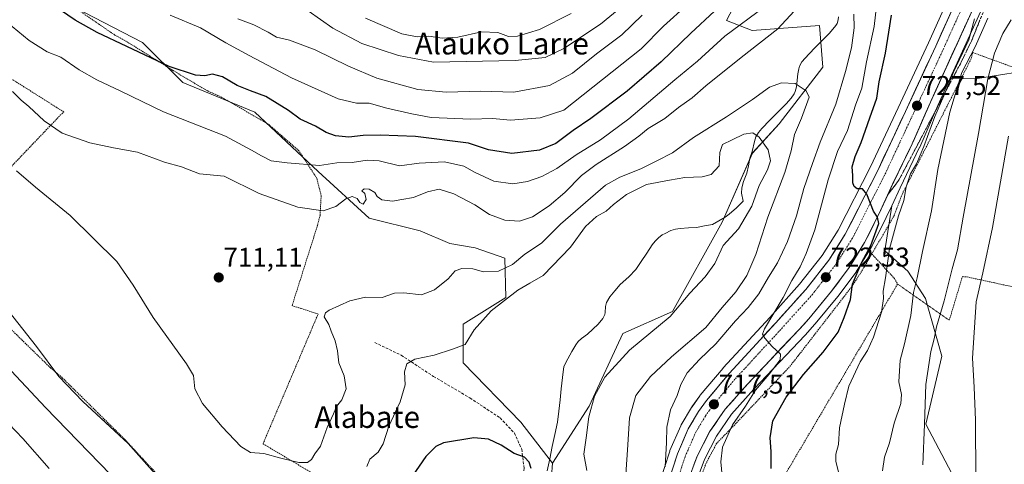
# Model space of a CAD drawing. Units: metres. Extents: x 586514 to 589937, y 4765994 to 4768351.
# Drawn here: x 587959 to 588322, y 4766243 to 4766407 of the extents above; entities that cross this region are included whole.
import ezdxf
from ezdxf.enums import TextEntityAlignment as Align

# ---------------------------------------------------------------- set-up
doc = ezdxf.new("R2010")
doc.units = ezdxf.units.M
doc.header["$MEASUREMENT"] = 0
for name, pattern in [('TRAZO_Y_PUNTO', [1, 0.5, -0.25, 0, -0.25]), ('TRAZOS', [0.75, 0.5, -0.25]), ('TRAZOSX2', [1.5, 1, -0.5])]:
    doc.linetypes.add(name, pattern=pattern)
for name, color, linetype, lineweight in [('Alambrada', 19, 'TRAZOS', 0), ('Arbolado forestal CxS', 92, 'Continuous', 0), ('Carretera de calzada única', 19, 'Continuous', 13), ('Carretera de calzada única Cxs', 19, 'Continuous', 13), ('Carretera de calzada única eje', 19, 'TRAZO_Y_PUNTO', 0), ('Carátula', 7, 'Continuous', 5), ('Corriente natural lineal', 142, 'Continuous', 13), ('Curva de nivel maestra', 36, 'Continuous', 30), ('Curva de nivel normal', 36, 'Continuous', 0), ('Matorral CxS', 135, 'Continuous', 0), ('Núcleo urbano CxS', 19, 'Continuous', 0), ('Prado CxS', 92, 'Continuous', 0), ('Punto de cota en terreno', 7, 'Continuous', 0), ('Rótulo de punto de cota en terreno', 19, 'Continuous', 0), ('Senda', 19, 'TRAZOSX2', 0), ('Talud superficial', 39, 'TRAZOSX2', 0), ('Texto cartográfico', 19, 'Continuous', 0)]:
    doc.layers.add(name, color=color, linetype=linetype, lineweight=lineweight)
doc.styles.add('Arial', font='txt', dxfattribs={"height": 0.2})

# ---------------------------------------------------------------- blocks, each defined once
blk = doc.blocks.new('*U150')
at = {"layer": 'Arbolado forestal CxS', "color": 92, "linetype": 'Continuous', "lineweight": 0}
for points in [[(588645.5223, 4766376.1563, 828.5472), (588596.7183, 4766373.9707, 820.334), (588585.6655, 4766375.6595, 818.9613), (588564.5275, 4766374.1387, 816.3307), (588528.0523, 4766378.6683, 812.068), (588497.2319, 4766387.4743, 807.1591), (588492.0523, 4766389.3331, 806.2408), (588465.4295, 4766398.8863, 800.3523), (588452.5967, 4766384.0061, 796.4604), (588442.9319, 4766372.7995, 793.7174), (588406.2423, 4766369.8647, 781.3407), (588363.0257, 4766378.9941, 763.7731), (588361.5805, 4766379.3473, 763.076), (588327.8331, 4766387.5985, 746.2169), (588312.3551, 4766385.2167, 739.7379), (588302.2293, 4766384.9991, 734.6931), (588317.5805, 4766418.7171, 734.5799)], [(588154.2073, 4766223.7627, 702.1544), (588155.7857, 4766243.4751, 701.759), (588169.2785, 4766264.4141, 706.0542), (588181.6459, 4766291.2797, 704.625), (588199.9835, 4766299.3827, 706.4252), (588218.3217, 4766332.2189, 704.4014), (588229.4335, 4766357.7325, 704.0825), (588239.2187, 4766368.4667, 707.9496), (588255.4245, 4766389.3627, 712.4029), (588254.1455, 4766404.7147, 712.9081), (588229.3215, 4766402.8189, 715.5067), (588219.8571, 4766406.5577, 719.692), (588225.9997, 4766418.3623, 722.4188)], [(588304.3605, 4766420.7615, 730.1668), (588294.2725, 4766398.3695, 728.7302), (588283.0813, 4766374.3385, 727.0882), (588272.9435, 4766352.6459, 725.5132), (588261.0409, 4766329.2577, 723.6434), (588255.1675, 4766320.0043, 722.7836), (588246.8247, 4766309.3745, 721.6787), (588235.7939, 4766297.1723, 720.3837), (588218.6733, 4766278.5825, 718.5184), (588218.5837, 4766278.4807, 718.512), (588210.1929, 4766268.4995, 717.4838), (588210.0441, 4766268.3069, 717.468), (588207.1541, 4766264.2369, 717.0431), (588207.0171, 4766264.0259, 717.0171), (588203.1997, 4766257.5631, 716.4151), (588203.0413, 4766257.2517, 716.3884), (588199.0413, 4766248.1017, 715.5443), (588198.9709, 4766247.9261, 715.5338), (588198.9375, 4766247.8291, 715.5281), (588188.5429, 4766215.9059, 712.7843)], [(588208.3463, 4766235.5909, 717.0607), (588211.7491, 4766244.7647, 718.5608), (588216.2295, 4766253.4271, 719.6313), (588221.7497, 4766261.4809, 720.6007), (588229.9023, 4766270.6931, 721.4856), (588248.8383, 4766290.6587, 722.0448), (588252.4697, 4766294.6517, 722.6965), (588252.5573, 4766294.7527, 722.7139), (588260.8865, 4766304.8739, 724.679), (588260.9727, 4766304.9837, 724.6996), (588267.4927, 4766313.7037, 727.4238), (588267.6469, 4766313.9309, 727.4301), (588273.3369, 4766323.2007, 728.3668), (588273.3781, 4766323.2701, 728.3657), (588273.4583, 4766323.4181, 728.361), (588278.7083, 4766333.8181, 729.3459), (588278.7563, 4766333.9179, 729.3386), (588280.7539, 4766338.2673, 729.4302), (588278.2771, 4766321.7071, 730.6128), (588286.6531, 4766314.2257, 734.7492), (588293.1679, 4766304.1723, 738.1579), (588299.2559, 4766282.8205, 741.9786), (588293.3025, 4766257.8167, 740.7915), (588304.0181, 4766237.5749, 743.799)]]:
    blk.add_polyline3d(points, dxfattribs=at)
blk = doc.blocks.new('*U151')
at = {"layer": 'Prado CxS', "color": 92, "linetype": 'Continuous', "lineweight": 0}
blk.add_polyline3d([(587979.6999, 4766411.3885, 725.579), (588004.6699, 4766398.4663, 725.5382), (588019.4375, 4766383.7051, 723.1548), (588045.9953, 4766372.7715, 722.8602), (588069.4289, 4766350.9081, 718.2541), (588088.1759, 4766333.7293, 712.9072), (588106.9229, 4766329.0437, 711.1515), (588117.8577, 4766324.3585, 710.4892), (588127.2317, 4766322.7965, 710.729), (588138.1475, 4766319.0001, 709.5317), (588138.5737, 4766304.5007, 702.8284), (588122.7945, 4766294.6927, 705.3853), (588122.7985, 4766280.3971, 702.483), (588144.1099, 4766258.5233, 700.5249), (588155.7857, 4766243.4751, 701.759), (588154.2073, 4766223.7627, 702.1544)], dxfattribs=at)
blk = doc.blocks.new('*U190')
at = {"layer": 'Curva de nivel normal', "color": 36, "linetype": 'Continuous', "lineweight": 0}
for points in [[(588323.6, 4766161.02, 745), (588319.9, 4766169.53, 745), (588315.81, 4766185.11, 745), (588314.37, 4766194.95, 745), (588312.72, 4766209.13, 745), (588312.49, 4766225.39, 745), (588311.82, 4766237.77, 745), (588311.67, 4766259.28, 745), (588311.16, 4766271.44, 745), (588310.54, 4766282.14, 745), (588311.84, 4766302.94, 745), (588314.38, 4766313.62, 745), (588317.87, 4766330.3, 745), (588323.86, 4766363.95, 745)], [(588162.67, 4766409.11, 745), (588150.9, 4766403.25, 745), (588142.88, 4766400.72, 745), (588139.48, 4766400.7, 745), (588135.54, 4766402.1, 745), (588129.57, 4766402.36, 745), (588120.88, 4766400.38, 745), (588115.12, 4766400.02, 745), (588110.12, 4766400.75, 745), (588105.85, 4766400.56, 745), (588100.22, 4766401.66, 745), (588086.86, 4766407.45, 745)]]:
    blk.add_polyline3d(points, dxfattribs=at)
blk = doc.blocks.new('*U193')
at = {"layer": 'Curva de nivel normal', "color": 36, "linetype": 'Continuous', "lineweight": 0}
for points in [[(588277.33, 4766240.62, 735), (588278.12, 4766245.67, 735), (588279.9, 4766250.96, 735), (588281.72, 4766258.17, 735), (588284.11, 4766265.4, 735), (588284.31, 4766268.81, 735), (588283.37, 4766273.48, 735), (588283.92, 4766281.37, 735), (588285.48, 4766287.37, 735), (588287.8, 4766297.83, 735), (588288.8, 4766306.35, 735), (588290.08, 4766311.71, 735), (588292.14, 4766321.5, 735), (588295.44, 4766336.4, 735), (588297.72, 4766351.66, 735), (588302.18, 4766372.82, 735), (588306.66, 4766387.36, 735), (588311.52, 4766396.8, 735), (588316.15, 4766407.38, 735)], [(588188.83, 4766408.57, 735), (588181.32, 4766401.23, 735), (588171.99, 4766394.24, 735), (588163.05, 4766387.13, 735), (588154.64, 4766382.6, 735), (588141.48, 4766380.09, 735), (588129.37, 4766380.53, 735), (588116.57, 4766380.2, 735), (588106.12, 4766381.1, 735), (588091.03, 4766385.25, 735), (588080.5, 4766389.71, 735), (588068.33, 4766395.77, 735), (588058.84, 4766399.27, 735), (588053.96, 4766400.38, 735), (588050.9, 4766402.22, 735), (588045.67, 4766404.98, 735), (588039.82, 4766407.2, 735)]]:
    blk.add_polyline3d(points, dxfattribs=at)
blk = doc.blocks.new('*U200')
at = {"layer": 'Curva de nivel normal', "color": 36, "linetype": 'Continuous', "lineweight": 0}
for points in [[(588261.1, 4766240.28, 730), (588260.12, 4766244.12, 730), (588260.13, 4766246.74, 730), (588261.11, 4766250.39, 730), (588261.55, 4766256.48, 730), (588263.32, 4766265.21, 730), (588264.97, 4766271.78, 730), (588269.16, 4766280.85, 730), (588271.84, 4766284.97, 730), (588274.1, 4766289.85, 730), (588276.97, 4766299.15, 730), (588277.78, 4766304.15, 730), (588277.63, 4766306.81, 730), (588278.47, 4766311.72, 730), (588279.98, 4766322.48, 730), (588283.3, 4766334.64, 730), (588285.17, 4766340.25, 730), (588286.08, 4766345.24, 730), (588287.72, 4766350.06, 730), (588289.89, 4766353.72, 730), (588292.63, 4766360.17, 730), (588296.7, 4766371.19, 730), (588299.96, 4766378.79, 730), (588303.52, 4766387.46, 730), (588309.14, 4766399.47, 730), (588311.26, 4766407.15, 730)], [(588205.42, 4766412.34, 730), (588196.66, 4766404.47, 730), (588188.42, 4766396.06, 730), (588159.9, 4766373.54, 730), (588151.17, 4766370.74, 730), (588140.23, 4766369.79, 730), (588133.57, 4766370.38, 730), (588125.62, 4766370.2, 730), (588111.05, 4766370.85, 730), (588103.92, 4766372.14, 730), (588094.68, 4766374.23, 730), (588088.15, 4766376.03, 730), (588083.48, 4766376.03, 730), (588076.77, 4766377.66, 730), (588059.56, 4766385.44, 730), (588043.96, 4766393.7, 730), (588035.31, 4766398.31, 730), (588026.07, 4766403.79, 730), (588014.79, 4766408.45, 730)]]:
    blk.add_polyline3d(points, dxfattribs=at)
blk = doc.blocks.new('*U203')
at = {"layer": 'Curva de nivel normal', "color": 36, "linetype": 'Continuous', "lineweight": 0}
for points in [[(588218.31, 4766238.74, 720), (588217.75, 4766243.92, 720), (588218.38, 4766249.37, 720), (588222.1, 4766257.58, 720), (588226.85, 4766264.42, 720), (588230.56, 4766270.41, 720), (588235.65, 4766276.21, 720), (588239.6, 4766281.52, 720), (588239.8, 4766283.57, 720), (588236.68, 4766286.5, 720), (588233.95, 4766289.46, 720), (588233.1, 4766291, 720), (588233.88, 4766293, 720), (588240.73, 4766304.46, 720), (588243.98, 4766310.73, 720), (588247.04, 4766315.85, 720), (588249.18, 4766320.73, 720), (588252.46, 4766329.47, 720), (588257.28, 4766347.8, 720), (588260.76, 4766358.26, 720), (588264.45, 4766365.98, 720), (588267.44, 4766375.31, 720), (588269.69, 4766381.66, 720), (588271.52, 4766391.33, 720), (588274.24, 4766404.28, 720), (588275.42, 4766414.1, 720)], [(588233.82, 4766411.54, 720), (588219.28, 4766400.73, 720), (588209.12, 4766391.59, 720), (588200.85, 4766384.72, 720), (588183.83, 4766370.27, 720), (588173.46, 4766362.59, 720), (588164.42, 4766357.1, 720), (588157.3, 4766352.04, 720), (588151.84, 4766349.02, 720), (588146.53, 4766347.17, 720), (588141.08, 4766346.31, 720), (588134.09, 4766347.33, 720), (588127.24, 4766350.54, 720), (588123.06, 4766352.86, 720), (588115.91, 4766354.49, 720), (588106.66, 4766353.99, 720), (588099.41, 4766353.04, 720), (588091.9, 4766354.89, 720), (588087.41, 4766355.15, 720), (588081.91, 4766354.21, 720), (588076.22, 4766354.12, 720), (588069.84, 4766353.1, 720), (588057.92, 4766354.14, 720), (588052, 4766354.87, 720), (588048.46, 4766356.67, 720), (588044.84, 4766358.72, 720), (588035.22, 4766363.88, 720), (588012.38, 4766372.92, 720), (587996.6, 4766380.47, 720), (587987.85, 4766384.71, 720), (587981.31, 4766388.42, 720), (587974.52, 4766393.06, 720), (587969.46, 4766395.03, 720), (587962.81, 4766399.12, 720), (587954.53, 4766406.07, 720)]]:
    blk.add_polyline3d(points, dxfattribs=at)
blk = doc.blocks.new('*U215')
at = {"layer": 'Curva de nivel normal', "color": 36, "linetype": 'Continuous', "lineweight": 0}
for points in [[(588292.27, 4766242.82, 740), (588292.89, 4766257.82, 740), (588293.33, 4766272.48, 740), (588295.22, 4766284.59, 740), (588296.4, 4766289.25, 740), (588297.29, 4766293.63, 740), (588300.07, 4766303.3, 740), (588303.06, 4766315.08, 740), (588305.05, 4766322.08, 740), (588307.09, 4766334.04, 740), (588312.79, 4766364.87, 740), (588316.22, 4766385.09, 740), (588318.65, 4766394.52, 740), (588321.67, 4766401.75, 740), (588324.84, 4766406.78, 740)], [(588185.89, 4766415.53, 740), (588173.41, 4766405.2, 740), (588159.95, 4766396.2, 740), (588152.99, 4766392.92, 740), (588142.02, 4766391.83, 740), (588111.9, 4766391.16, 740), (588098.93, 4766393.66, 740), (588085.43, 4766398.13, 740), (588074.82, 4766403.7, 740), (588065.64, 4766410.06, 740)]]:
    blk.add_polyline3d(points, dxfattribs=at)
blk = doc.blocks.new('5PATER')
at = {"layer": 'Carátula', "linetype": 'Continuous', "lineweight": 5}
h = blk.add_hatch(color=250, dxfattribs=at)
edge = h.paths.add_edge_path()
edge.add_ellipse((0, 0.01), major_axis=(-1.33, -1.34), ratio=0.999422, start_angle=0, end_angle=360)

msp = doc.modelspace()

# ---------------------------------------------------------------- linework, layer by layer
at = {"layer": 'Alambrada', "color": 19, "linetype": 'TRAZOS', "lineweight": 0}
for points in [[(588082.37, 4766230.78, 707.5), (588049.05, 4766250.59, 710.18), (588069.35, 4766298.4, 710.18), (588059.78, 4766301.52, 711), (588069.1, 4766330.97, 713.07), (588070.07, 4766334.75, 714.28), (588070.48, 4766341.92, 717.14), (588068.92, 4766348.35, 718.6), (588062.28, 4766358.51, 721.07), (588051.02, 4766368.32, 722.63), (588033.92, 4766378.22, 723.4), (588028.62, 4766380.6, 723.56), (588015.8, 4766388.18, 724.76), (587999.41, 4766398.41, 725.21), (587994.42, 4766401.18, 725.41), (587976.6, 4766413.43, 726.08)], [(588349.46, 4766379.13, 755.44), (588339.2, 4766384.34, 750.18), (588310.61, 4766394.75, 734.82), (588310.01, 4766392.38, 735.12), (588284.69, 4766342.71, 728.79), (588281.48, 4766334.34, 728.67), (588273.44, 4766320.56, 726.35)], [(587924.92, 4766379.79, 709.4), (587941, 4766362.24, 709.18), (587942.57, 4766361.08, 709.29), (587935.51, 4766352.21, 707.37), (587946, 4766341.93, 707.56), (587961.8, 4766358.53, 711.29), (587974.34, 4766371.64, 715.92), (587975.67, 4766372.83, 716.47), (587951.98, 4766387.77, 715.81), (587950.71, 4766388.87, 715.79), (587944.5, 4766381.8, 713.06), (587937.35, 4766387.63, 713.35)], [(588273.44, 4766320.56, 726.35), (588270.03, 4766314.71, 726.06), (588266.3, 4766308.84, 725.08), (588246.27, 4766283, 721.77), (588243.01, 4766278.86, 721.73), (588220.59, 4766255.2, 719.69), (588216.21, 4766250.74, 717.59), (588212.36, 4766243.47, 716.41), (588210.37, 4766238.1, 716.2), (588182.89, 4766153.47, 709.62), (588174.37, 4766124.67, 707.52), (588172.21, 4766112.53, 707.22), (588171.78, 4766107.49, 707.07), (588171.89, 4766097.88, 706.94), (588172.1, 4766094.71, 706.69)], [(588273.44, 4766320.56, 726.35), (588281.82, 4766311.47, 731.65), (588282.94, 4766309.45, 732.21)], [(587936.55, 4766311.92, 703.25), (587970.71, 4766278.59, 704.46), (587975.07, 4766274.93, 704.77), (587998.12, 4766252.2, 704.67), (588029.94, 4766217.82, 705.59)], [(588282.94, 4766309.45, 732.21), (588238.99, 4766235.04, 725.06), (588238.06, 4766233.61, 724.95), (588275.89, 4766211.81, 734.3), (588279.12, 4766172.82, 733.57)], [(588282.94, 4766309.45, 732.21), (588301.96, 4766296.11, 742.06), (588306.82, 4766312.21, 742.36), (588308.56, 4766312.06, 742.96), (588336.48, 4766306.05, 755.16)]]:
    msp.add_polyline3d(points, dxfattribs=at)
at = {"layer": 'Arbolado forestal CxS', "color": 92, "linetype": 'Continuous', "lineweight": 0}
for points in [[(588155.79, 4766243.48, 701.76), (588169.28, 4766264.41, 706.05), (588181.65, 4766291.28, 704.63), (588199.98, 4766299.38, 706.43), (588218.32, 4766332.22, 704.4), (588229.43, 4766357.73, 704.08), (588239.22, 4766368.47, 707.95), (588255.42, 4766389.36, 712.4), (588254.15, 4766404.71, 712.91), (588229.32, 4766402.82, 715.51), (588219.86, 4766406.56, 719.69), (588226, 4766418.36, 722.42), (588251.16, 4766440.96, 722.87), (588277.17, 4766478.49, 726.25), (588269.06, 4766494.92, 734.2), (588262.96, 4766500.82, 739.87), (588261.32, 4766502.41, 741.65), (588259.24, 4766501.21, 742.17), (588256.55, 4766499.66, 743.25), (588253.58, 4766497.95, 744.77)], [(588175.37, 4766176.75, 709.81), (588176.39, 4766180.04, 710.08), (588176.42, 4766180.11, 710.08), (588188.54, 4766215.91, 712.78), (588198.94, 4766247.83, 715.53), (588198.97, 4766247.93, 715.53), (588199.04, 4766248.1, 715.54), (588203.04, 4766257.25, 716.39), (588203.2, 4766257.56, 716.42), (588207.02, 4766264.03, 717.02), (588207.15, 4766264.24, 717.04), (588210.04, 4766268.31, 717.47), (588210.19, 4766268.5, 717.48), (588218.58, 4766278.48, 718.51), (588218.67, 4766278.58, 718.52), (588235.79, 4766297.17, 720.38), (588246.82, 4766309.37, 721.68), (588255.17, 4766320, 722.78), (588261.04, 4766329.26, 723.64), (588272.94, 4766352.65, 725.51), (588283.08, 4766374.34, 727.09), (588294.27, 4766398.37, 728.73), (588304.36, 4766420.76, 730.17)], [(588317.58, 4766418.72, 734.58), (588302.23, 4766385, 734.69)], [(588585.67, 4766375.66, 818.96), (588564.53, 4766374.14, 816.33), (588528.05, 4766378.67, 812.07), (588497.23, 4766387.47, 807.16), (588492.05, 4766389.33, 806.24), (588465.43, 4766398.89, 800.35), (588452.6, 4766384.01, 796.46), (588442.93, 4766372.8, 793.72), (588406.24, 4766369.86, 781.34), (588363.03, 4766378.99, 763.77), (588361.58, 4766379.35, 763.08), (588327.83, 4766387.6, 746.22), (588312.36, 4766385.22, 739.74), (588302.23, 4766385, 734.69)], [(588280.75, 4766338.27, 729.43), (588278.76, 4766333.92, 729.34), (588278.71, 4766333.82, 729.35), (588273.46, 4766323.42, 728.36), (588273.38, 4766323.27, 728.37), (588273.34, 4766323.2, 728.37), (588267.65, 4766313.93, 727.43), (588267.49, 4766313.7, 727.42), (588260.97, 4766304.98, 724.7), (588260.89, 4766304.87, 724.68), (588252.56, 4766294.75, 722.71), (588252.47, 4766294.65, 722.7), (588248.84, 4766290.66, 722.04), (588229.9, 4766270.69, 721.49), (588221.75, 4766261.48, 720.6), (588216.23, 4766253.43, 719.63), (588211.75, 4766244.76, 718.56), (588208.35, 4766235.59, 717.06), (588206.69, 4766229.2, 717.07), (588206.64, 4766229.03, 717.05), (588196.91, 4766198.9, 714.94)], [(588280.75, 4766338.27, 729.43), (588278.28, 4766321.71, 730.61), (588286.65, 4766314.23, 734.75), (588293.17, 4766304.17, 738.16), (588299.26, 4766282.82, 741.98), (588293.3, 4766257.82, 740.79), (588304.02, 4766237.57, 743.8)], [(588155.79, 4766243.48, 701.76), (588154.21, 4766223.76, 702.15), (588156.53, 4766198.4, 703.75), (588165.3, 4766167.43, 707.02), (588175.37, 4766176.75, 709.81)]]:
    msp.add_polyline3d(points, dxfattribs=at)
at = {"layer": 'Carretera de calzada única', "color": 19, "linetype": 'Continuous', "lineweight": 13}
for points in [[(588191.39, 4766214.96), (588201.79, 4766246.9), (588205.79, 4766256.05), (588209.6, 4766262.5), (588212.49, 4766266.57), (588220.88, 4766276.55), (588238.01, 4766295.15), (588249.12, 4766307.44), (588257.62, 4766318.27), (588263.65, 4766327.77), (588275.64, 4766351.33), (588285.8, 4766373.07), (588297, 4766397.12), (588307.15, 4766419.65)], [(588314.85, 4766419.96), (588295.05, 4766376.47), (588288.32, 4766361.14), (588281.11, 4766346.23), (588276.03, 4766335.17), (588270.78, 4766324.77), (588265.09, 4766315.5), (588258.57, 4766306.78), (588250.25, 4766296.67), (588246.64, 4766292.7), (588227.69, 4766272.72), (588219.38, 4766263.33), (588213.65, 4766254.97), (588209, 4766245.98), (588205.48, 4766236.49)]]:
    msp.add_lwpolyline(points, dxfattribs=at)
at = {"layer": 'Carretera de calzada única Cxs', "color": 19, "linetype": 'Continuous', "lineweight": 13}
for points in [[(588200.3, 4766242.34, 715.14), (588201.79, 4766246.9, 715.75), (588203.79, 4766251.48, 716.11), (588205.79, 4766256.05, 716.52), (588207.7, 4766259.28, 716.85), (588209.6, 4766262.5, 717.15), (588212.49, 4766266.57, 717.59), (588215.29, 4766269.9, 717.93), (588218.08, 4766273.22, 718.33), (588220.88, 4766276.55, 718.51), (588223.74, 4766279.65, 718.64), (588226.59, 4766282.75, 719.22), (588229.45, 4766285.85, 719.2), (588232.3, 4766288.95, 719.7), (588235.16, 4766292.05, 719.9), (588238.01, 4766295.15, 720.18), (588240.79, 4766298.22, 720.54), (588243.57, 4766301.3, 720.96), (588246.34, 4766304.37, 721.24), (588249.12, 4766307.44, 721.55), (588251.95, 4766311.05, 722.01), (588254.79, 4766314.66, 722.35), (588257.62, 4766318.27, 722.7), (588259.63, 4766321.44, 723.03), (588261.64, 4766324.6, 723.3), (588263.65, 4766327.77, 723.61), (588265.65, 4766331.7, 723.97), (588267.65, 4766335.62, 724.29), (588269.65, 4766339.55, 724.64), (588271.64, 4766343.48, 724.96), (588273.64, 4766347.4, 725.29), (588275.64, 4766351.33, 725.56), (588277.67, 4766355.68, 725.86), (588279.7, 4766360.03, 726.21), (588281.74, 4766364.37, 726.54), (588283.77, 4766368.72, 726.88), (588285.8, 4766373.07, 727.13), (588287.67, 4766377.08, 727.39), (588289.53, 4766381.09, 727.74), (588291.4, 4766385.1, 727.94), (588293.27, 4766389.1, 728.21), (588295.13, 4766393.11, 728.55), (588297, 4766397.12, 728.76), (588299.03, 4766401.63, 729.11), (588301.06, 4766406.13, 729.39), (588303.09, 4766410.64, 729.7)], [(588308.91, 4766406.91, 729.86), (588306.93, 4766402.56, 729.58), (588304.95, 4766398.22, 729.13), (588302.97, 4766393.87, 729.1), (588300.99, 4766389.52, 728.65), (588299.01, 4766385.17, 728.61), (588297.03, 4766380.82, 728.29), (588295.05, 4766376.47, 727.86), (588293.37, 4766372.64, 727.91), (588291.69, 4766368.81, 727.41), (588290, 4766364.97, 726.89), (588288.32, 4766361.14, 727.01), (588286.52, 4766357.41, 726.57), (588284.72, 4766353.69, 726.38), (588282.91, 4766349.96, 726.6), (588281.11, 4766346.23, 725.76), (588279.42, 4766342.54, 725.57), (588277.72, 4766338.86, 725.49), (588276.03, 4766335.17, 724.96), (588274.28, 4766331.7, 724.83), (588272.53, 4766328.24, 724.65), (588270.78, 4766324.77, 724.09), (588268.88, 4766321.68, 724.18), (588266.99, 4766318.59, 723.85), (588265.09, 4766315.5, 723.48), (588262.92, 4766312.59, 723.25), (588260.74, 4766309.69, 722.77), (588258.57, 4766306.78, 722.58), (588255.8, 4766303.41, 722.05), (588253.02, 4766300.04, 721.82), (588250.25, 4766296.67, 721.43), (588248.45, 4766294.69, 721.19), (588246.64, 4766292.7, 720.94), (588243.48, 4766289.37, 720.53), (588240.32, 4766286.04, 720.14), (588237.17, 4766282.71, 719.79), (588234.01, 4766279.38, 719.39), (588230.85, 4766276.05, 719.33), (588227.69, 4766272.72, 718.82), (588224.92, 4766269.59, 718.27), (588222.15, 4766266.46, 717.88), (588219.38, 4766263.33, 717.42), (588217.47, 4766260.54, 717.31), (588215.56, 4766257.76, 716.68), (588213.65, 4766254.97, 716.53), (588212.1, 4766251.97, 716.19), (588210.55, 4766248.98, 715.73), (588209, 4766245.98, 715.62), (588207.83, 4766242.82, 715.42)]]:
    msp.add_polyline3d(points, dxfattribs=at)
at = {"layer": 'Carretera de calzada única eje', "color": 19, "linetype": 'TRAZO_Y_PUNTO', "lineweight": 0}
msp.add_lwpolyline([(588194.24, 4766214.01), (588204.6, 4766245.83), (588208.47, 4766254.68), (588212.12, 4766260.87), (588214.87, 4766264.73), (588223.13, 4766274.57), (588240.23, 4766293.13), (588251.42, 4766305.51), (588260.07, 4766316.54), (588266.26, 4766326.28), (588278.34, 4766350.01), (588288.52, 4766371.8), (588299.73, 4766395.87), (588309.94, 4766418.54)], dxfattribs=at)
at = {"layer": 'Corriente natural lineal', "color": 142, "linetype": 'Continuous', "lineweight": 13}
msp.add_polyline3d([(588261.16, 4766407.85, 713.42), (588261.08, 4766406.77, 713.32), (588260.64, 4766405.46, 713.23), (588260.21, 4766404.71, 713.17), (588257.85, 4766401.84, 712.96), (588255.28, 4766399.29, 712.61), (588252.72, 4766396.74, 712.2), (588250.16, 4766394.19, 711.7), (588247.69, 4766391.27, 711.09), (588246.8, 4766389.67, 710.79), (588246.51, 4766388.79, 710.63), (588246.18, 4766386.93, 710.4), (588245.69, 4766382.13, 709.72), (588245.2, 4766380.33, 709.38), (588244.8, 4766379.51, 709.21), (588243.76, 4766377.98, 708.85), (588241.85, 4766375.82, 708.23), (588238.84, 4766372.8, 707.28), (588235.84, 4766369.78, 706.51), (588232.83, 4766366.76, 705.66), (588231.65, 4766365.28, 705.18), (588230.72, 4766363.7, 704.74), (588230.15, 4766361.94, 704.39), (588229.34, 4766358.27, 703.86), (588228.52, 4766355.78, 703.79), (588227.93, 4766353.02, 703.73), (588227.34, 4766350.26, 703.78), (588226.18, 4766347.22, 703.72), (588225.56, 4766344.84, 703.76), (588225.37, 4766342.92, 703.76), (588226, 4766340, 703.71), (588223.59, 4766337.57, 703.69), (588220.87, 4766335.18, 703.52), (588219.33, 4766334.1, 703.51), (588217.03, 4766332.74, 703.59), (588214.72, 4766331.38, 703.69), (588211.8, 4766330.86, 703.73), (588208.87, 4766330.34, 703.65), (588205.82, 4766330.12, 703.58), (588202.77, 4766329.9, 703.58), (588201.06, 4766329.64, 703.57), (588199.41, 4766329.12, 703.54), (588197.28, 4766328.12, 703.49), (588196.2, 4766327.53, 703.49), (588194.8, 4766326.49, 703.51), (588193.55, 4766325.24, 703.49), (588192.46, 4766323.85, 703.45), (588190.45, 4766320.83, 703.36), (588188.43, 4766317.81, 703.23), (588186.41, 4766314.78, 703.05), (588183.93, 4766312.14, 703.01), (588180.66, 4766309.29, 702.82), (588178.75, 4766306.98, 702.75), (588176.84, 4766304.68, 702.74), (588175.6, 4766302.64, 702.77), (588175.3, 4766301.24, 702.77), (588175.19, 4766298.99, 702.78), (588174.98, 4766298.2, 702.78), (588174.24, 4766296.76, 702.74), (588172.6, 4766294.7, 702.63), (588170.66, 4766292.77, 702.47), (588168.58, 4766291, 702.32), (588166.38, 4766289.43, 702.15), (588165.15, 4766288.27, 702.08), (588164.3, 4766287.11, 702.03), (588162.83, 4766284.58, 701.89), (588161.36, 4766281.85, 701.74), (588159.89, 4766279.12, 701.67), (588159.43, 4766275, 701.68), (588158.98, 4766270.89, 701.75), (588158.52, 4766266.77, 701.82), (588158.06, 4766262.65, 701.83), (588157.6, 4766258.54, 701.83), (588156.64, 4766254.06, 701.74), (588155.67, 4766249.58, 701.41), (588154.71, 4766245.1, 701.03), (588153.75, 4766240.62, 700.74)], dxfattribs=at)
at = {"layer": 'Curva de nivel maestra', "color": 36, "linetype": 'Continuous', "lineweight": 30}
for points in [[(588215.44, 4766409.94, 725), (588206.74, 4766401.86, 725), (588195.77, 4766391.35, 725), (588183.22, 4766380.54, 725), (588169.9, 4766370.39, 725), (588163.32, 4766365.99, 725), (588156.96, 4766361.23, 725), (588150.95, 4766358.77, 725), (588140.7, 4766357.5, 725), (588132.17, 4766358.89, 725), (588124.8, 4766361.37, 725), (588105.21, 4766363.75, 725), (588092.25, 4766364.31, 725), (588085.92, 4766364.14, 725), (588080.68, 4766363.57, 725), (588075.77, 4766364, 725), (588072.36, 4766365.26, 725), (588068.38, 4766367.58, 725), (588062.77, 4766370.23, 725), (588058.48, 4766373.34, 725), (588050.09, 4766378.54, 725), (588044.42, 4766380.61, 725), (588039.48, 4766382.65, 725), (588034.1, 4766385.85, 725), (588030.48, 4766386.74, 725), (588027.58, 4766386.12, 725), (588024.16, 4766386.36, 725), (588014.41, 4766389.62, 725), (587998.81, 4766397.02, 725), (587987.89, 4766402.09, 725), (587979.8, 4766406.72, 725), (587971.75, 4766412.14, 725)], [(588236.31, 4766241.47, 725), (588236.33, 4766247.8, 725), (588235.94, 4766252.75, 725), (588236.93, 4766259.04, 725), (588241.9, 4766267.74, 725), (588248.2, 4766276.14, 725), (588255.47, 4766284.38, 725), (588261.01, 4766291.67, 725), (588263.21, 4766297.11, 725), (588265.51, 4766303.81, 725), (588266.32, 4766309.44, 725), (588269.64, 4766317.32, 725), (588273.03, 4766323.62, 725), (588276.01, 4766331.78, 725), (588275.48, 4766334.07, 725), (588274.08, 4766336.34, 725), (588271.62, 4766342.55, 725), (588269.97, 4766344.52, 725), (588268.08, 4766344.54, 725), (588266.88, 4766345.38, 725), (588266.38, 4766346.77, 725), (588266.49, 4766349.38, 725), (588266.16, 4766352.61, 725), (588267.26, 4766356.47, 725), (588269.55, 4766361.62, 725), (588272.73, 4766370.72, 725), (588275.32, 4766377.9, 725), (588276.19, 4766383.96, 725), (588278.47, 4766394.49, 725), (588279.68, 4766402.3, 725), (588280.66, 4766408.46, 725)], [(587992.86, 4766239.31, 700), (587968.88, 4766263.92, 700), (587947.19, 4766287.1, 700)], [(588147.86, 4766241.45, 700), (588147.19, 4766243.84, 700), (588145.45, 4766245.64, 700), (588141.63, 4766246.98, 700), (588136.79, 4766250.15, 700), (588132.21, 4766252.33, 700), (588126.74, 4766252.82, 700), (588115.55, 4766250.89, 700), (588112.77, 4766249.59, 700), (588109, 4766245.87, 700), (588104.1, 4766238.8, 700)]]:
    msp.add_polyline3d(points, dxfattribs=at)
at = {"layer": 'Curva de nivel normal', "color": 36, "linetype": 'Continuous', "lineweight": 0}
for points in [[(588255.35, 4766421.49, 715), (588238.83, 4766403.43, 715), (588225.22, 4766392.96, 715), (588212.22, 4766382.5, 715), (588207.22, 4766378.11, 715), (588202.17, 4766374.45, 715), (588197.14, 4766370.46, 715), (588191.02, 4766366.72, 715), (588187.6, 4766363.96, 715), (588182.22, 4766360.18, 715), (588171.78, 4766353.54, 715), (588166.47, 4766349.46, 715), (588160.29, 4766343.16, 715), (588154.54, 4766338.32, 715), (588148.39, 4766334.17, 715), (588143.61, 4766332.58, 715), (588138.14, 4766333.02, 715), (588132.53, 4766335.11, 715), (588127.09, 4766338.68, 715), (588119.42, 4766342.71, 715), (588114.03, 4766344.35, 715), (588109.65, 4766343.45, 715), (588104.56, 4766341.39, 715), (588100.18, 4766340.64, 715), (588096.75, 4766339.97, 715), (588092.89, 4766340.52, 715), (588091.18, 4766341.67, 715), (588090.24, 4766343.13, 715), (588088.16, 4766344.39, 715), (588086.34, 4766344.57, 715), (588085.52, 4766343.74, 715), (588086.55, 4766342.86, 715), (588087.02, 4766340.59, 715), (588085.96, 4766338.87, 715), (588084.79, 4766339.46, 715), (588083.71, 4766341.01, 715), (588081.91, 4766341.74, 715), (588079.58, 4766340.89, 715), (588075.91, 4766337.97, 715), (588071.24, 4766336.39, 715), (588061.85, 4766337.82, 715), (588047.62, 4766342.81, 715), (588034.68, 4766349.23, 715), (588025.7, 4766350.11, 715), (588019.06, 4766352.68, 715), (588012.75, 4766354.39, 715), (588002.76, 4766358, 715), (587993.97, 4766359.63, 715), (587985.26, 4766361.48, 715), (587975.04, 4766365.06, 715), (587968.36, 4766369.55, 715), (587962.74, 4766374.85, 715), (587959.94, 4766377.18, 715), (587956.67, 4766380.44, 715)], [(588197.28, 4766242.08, 715), (588197.74, 4766251.09, 715), (588197.83, 4766256.74, 715), (588199.27, 4766263.17, 715), (588201.67, 4766268.34, 715), (588203.05, 4766272.48, 715), (588205.35, 4766276.7, 715), (588209.97, 4766281.71, 715), (588215.92, 4766287.46, 715), (588223.15, 4766295.86, 715), (588227.88, 4766300.81, 715), (588231.82, 4766305.86, 715), (588235.39, 4766311.98, 715), (588238.66, 4766317.23, 715), (588242.34, 4766325.16, 715), (588245.66, 4766334.59, 715), (588248.42, 4766344.67, 715), (588251.55, 4766353.81, 715), (588254.36, 4766361.77, 715), (588260.14, 4766375.7, 715), (588263.68, 4766387.79, 715), (588265.98, 4766396.46, 715), (588266.87, 4766403.79, 715), (588266.8, 4766408.84, 715)], [(588182.75, 4766239.33, 710), (588183.55, 4766250.16, 710), (588184.1, 4766260.15, 710), (588186.48, 4766268.34, 710), (588191.88, 4766275.39, 710), (588199.64, 4766282.62, 710), (588212.22, 4766293.39, 710), (588218.25, 4766300.83, 710), (588223.27, 4766306.57, 710), (588227.37, 4766312.58, 710), (588230.71, 4766320.36, 710), (588235.16, 4766334.08, 710), (588241.33, 4766350.59, 710), (588243.7, 4766358.56, 710), (588244.91, 4766364.51, 710), (588247.54, 4766370.54, 710), (588250.38, 4766378.35, 710), (588249.27, 4766380.66, 710), (588245.17, 4766383.3, 710), (588240.16, 4766383.64, 710), (588235.69, 4766382.02, 710), (588229.41, 4766377.39, 710), (588219.93, 4766371.02, 710), (588207.73, 4766363.44, 710), (588199.98, 4766357.82, 710), (588194.22, 4766354.81, 710), (588188.31, 4766351.89, 710), (588180.5, 4766348.86, 710), (588175.24, 4766345.82, 710), (588158.73, 4766331.54, 710), (588151.72, 4766324.57, 710), (588145.6, 4766320.47, 710), (588140.95, 4766316.67, 710), (588135.78, 4766314.14, 710), (588130.37, 4766313.98, 710), (588126.44, 4766315.01, 710), (588122.37, 4766315.13, 710), (588119.9, 4766314.27, 710), (588117.23, 4766311.4, 710), (588112.3, 4766307.26, 710), (588107.52, 4766305.47, 710), (588100.98, 4766306.22, 710), (588097.49, 4766306.06, 710), (588092.97, 4766304.54, 710), (588086.84, 4766304.64, 710), (588081, 4766303.31, 710), (588073.42, 4766299.78, 710), (588072.07, 4766298.86, 710), (588071.61, 4766297.32, 710), (588073.34, 4766294.58, 710), (588074.16, 4766292.06, 710), (588075.62, 4766288.52, 710), (588076.44, 4766284.89, 710), (588077.01, 4766280.46, 710), (588078.9, 4766275.69, 710), (588079.64, 4766270.85, 710), (588078.04, 4766266.85, 710), (588076.18, 4766264.39, 710), (588075.02, 4766261.58, 710), (588072.7, 4766256.56, 710), (588070.23, 4766249.71, 710), (588068.12, 4766246.89, 710), (588066.91, 4766244.78, 710), (588065.41, 4766243.76, 710), (588062.24, 4766243.76, 710), (588055.67, 4766245.25, 710), (588049.39, 4766247.07, 710), (588044.43, 4766247.44, 710), (588040.91, 4766249.59, 710), (588033.96, 4766256.86, 710), (588026.77, 4766265.42, 710), (588023.88, 4766270.79, 710), (588023.41, 4766275.79, 710), (588020.9, 4766280.06, 710), (588008.61, 4766297.17, 710), (588001.19, 4766309.07, 710), (587995.18, 4766317.72, 710), (587978.01, 4766334.65, 710), (587965.21, 4766345.16, 710), (587958.17, 4766351.14, 710)], [(588168.4, 4766240.8, 705), (588167.29, 4766246.75, 705), (588168.15, 4766252.82, 705), (588169.11, 4766260.48, 705), (588171.21, 4766268.15, 705), (588175, 4766275.15, 705), (588184.08, 4766285.15, 705), (588199.05, 4766297.48, 705), (588206.3, 4766306.14, 705), (588212.06, 4766312.14, 705), (588215.51, 4766317.07, 705), (588218.62, 4766323.66, 705), (588224.31, 4766329.85, 705), (588229.22, 4766338.17, 705), (588231.87, 4766345.8, 705), (588235.04, 4766351.58, 705), (588236.1, 4766354.79, 705), (588235.28, 4766358.89, 705), (588231.94, 4766363.62, 705), (588229.58, 4766365.11, 705), (588226.3, 4766364.67, 705), (588221.99, 4766362.61, 705), (588218.44, 4766360.85, 705), (588217.47, 4766357.9, 705), (588217.22, 4766352.96, 705), (588214.25, 4766349.82, 705), (588210.89, 4766348.95, 705), (588204.56, 4766348.68, 705), (588198.91, 4766347.77, 705), (588190.44, 4766346.11, 705), (588183.07, 4766342.49, 705), (588178.18, 4766338.76, 705), (588175.53, 4766336.3, 705), (588171.96, 4766334.31, 705), (588167.92, 4766330.69, 705), (588162.34, 4766323.04, 705), (588152.24, 4766312.64, 705), (588147.4, 4766309.75, 705), (588142.92, 4766307.17, 705), (588133.09, 4766299.63, 705), (588126.89, 4766292.56, 705), (588123.53, 4766287.18, 705), (588118.86, 4766285.4, 705), (588112.18, 4766283.3, 705), (588105.01, 4766281.72, 705), (588102.07, 4766280.07, 705), (588101.2, 4766277.08, 705), (588101.44, 4766272.34, 705), (588099.63, 4766266.07, 705), (588095.43, 4766257.12, 705), (588093.33, 4766250.64, 705), (588091.48, 4766247.57, 705), (588088.42, 4766244.89, 705), (588087.29, 4766242.21, 705)], [(588009.2, 4766239.68, 705), (587999.41, 4766250.7, 705), (587982.68, 4766266.16, 705), (587973.85, 4766275.4, 705), (587965.52, 4766286.41, 705), (587953.63, 4766301.51, 705)], [(587970.22, 4766241.44, 695), (587960.51, 4766252.51, 695), (587950.14, 4766263.3, 695)]]:
    msp.add_polyline3d(points, dxfattribs=at)
at = {"layer": 'Matorral CxS', "color": 135, "linetype": 'Continuous', "lineweight": 0}
for points in [[(588155.79, 4766243.48, 701.76), (588169.28, 4766264.41, 706.05), (588181.65, 4766291.28, 704.63), (588199.98, 4766299.38, 706.43), (588218.32, 4766332.22, 704.4), (588229.43, 4766357.73, 704.08), (588239.22, 4766368.47, 707.95), (588255.42, 4766389.36, 712.4), (588254.15, 4766404.71, 712.91), (588229.32, 4766402.82, 715.51), (588219.86, 4766406.56, 719.69), (588226, 4766418.36, 722.42), (588251.16, 4766440.96, 722.87), (588277.17, 4766478.49, 726.25), (588269.06, 4766494.92, 734.2), (588262.96, 4766500.82, 739.87), (588261.32, 4766502.41, 741.65), (588259.24, 4766501.21, 742.17), (588256.55, 4766499.66, 743.25), (588253.58, 4766497.95, 744.77)], [(587959.81, 4766420.09, 724.53), (587979.7, 4766411.39, 725.58), (588004.67, 4766398.47, 725.54), (588019.44, 4766383.71, 723.15), (588046, 4766372.77, 722.86), (588069.43, 4766350.91, 718.25), (588088.18, 4766333.73, 712.91), (588106.92, 4766329.04, 711.15), (588117.86, 4766324.36, 710.49), (588127.23, 4766322.8, 710.73), (588138.15, 4766319, 709.53), (588138.57, 4766304.5, 702.83), (588122.79, 4766294.69, 705.39), (588122.8, 4766280.4, 702.48), (588144.11, 4766258.52, 700.52), (588155.79, 4766243.48, 701.76)], [(588226, 4766418.36, 722.42), (588219.86, 4766406.56, 719.69), (588229.32, 4766402.82, 715.51), (588254.15, 4766404.71, 712.91), (588255.42, 4766389.36, 712.4), (588239.22, 4766368.47, 707.95), (588229.43, 4766357.73, 704.08), (588218.32, 4766332.22, 704.4), (588199.98, 4766299.38, 706.43), (588181.65, 4766291.28, 704.63), (588169.28, 4766264.41, 706.05), (588155.79, 4766243.48, 701.76), (588155.79, 4766243.48, 701.76), (588144.11, 4766258.52, 700.52), (588122.8, 4766280.4, 702.48), (588122.79, 4766294.69, 705.39), (588138.57, 4766304.5, 702.83), (588138.15, 4766319, 709.53), (588127.23, 4766322.8, 710.73), (588117.86, 4766324.36, 710.49), (588106.92, 4766329.04, 711.15), (588088.18, 4766333.73, 712.91), (588069.43, 4766350.91, 718.25), (588046, 4766372.77, 722.86), (588019.44, 4766383.71, 723.15), (588004.67, 4766398.47, 725.54), (587979.7, 4766411.39, 725.58)]]:
    msp.add_polyline3d(points, dxfattribs=at)
at = {"layer": 'Núcleo urbano CxS', "color": 19, "linetype": 'Continuous', "lineweight": 0}
for points in [[(588175.37, 4766176.75, 709.81), (588176.39, 4766180.04, 710.08), (588176.42, 4766180.11, 710.08), (588188.54, 4766215.91, 712.78), (588198.94, 4766247.83, 715.53), (588198.97, 4766247.93, 715.53), (588199.04, 4766248.1, 715.54), (588203.04, 4766257.25, 716.39), (588203.2, 4766257.56, 716.42), (588207.02, 4766264.03, 717.02), (588207.15, 4766264.24, 717.04), (588210.04, 4766268.31, 717.47), (588210.19, 4766268.5, 717.48), (588218.58, 4766278.48, 718.51), (588218.67, 4766278.58, 718.52), (588235.79, 4766297.17, 720.38), (588246.82, 4766309.37, 721.68), (588255.17, 4766320, 722.78), (588261.04, 4766329.26, 723.64), (588272.94, 4766352.65, 725.51), (588283.08, 4766374.34, 727.09), (588294.27, 4766398.37, 728.73), (588304.36, 4766420.76, 730.17)], [(588188.54, 4766215.91, 712.78), (588198.94, 4766247.83, 715.53), (588198.97, 4766247.93, 715.53), (588199.04, 4766248.1, 715.54), (588203.04, 4766257.25, 716.39), (588203.2, 4766257.56, 716.42), (588207.02, 4766264.03, 717.02), (588207.15, 4766264.24, 717.04), (588210.04, 4766268.31, 717.47), (588210.19, 4766268.5, 717.48), (588218.58, 4766278.48, 718.51), (588218.67, 4766278.58, 718.52), (588235.79, 4766297.17, 720.38), (588246.82, 4766309.37, 721.68), (588255.17, 4766320, 722.78), (588261.04, 4766329.26, 723.64), (588272.94, 4766352.65, 725.51), (588283.08, 4766374.34, 727.09), (588294.27, 4766398.37, 728.73), (588304.36, 4766420.76, 730.17)], [(588317.58, 4766418.72, 734.58), (588302.23, 4766385, 734.69), (588297.79, 4766375.25, 734.1), (588291.07, 4766359.93, 731.91), (588291.02, 4766359.83, 731.88), (588283.82, 4766344.95, 730.38), (588280.75, 4766338.27, 729.43), (588278.76, 4766333.92, 729.34), (588278.71, 4766333.82, 729.35), (588273.46, 4766323.42, 728.36), (588273.38, 4766323.27, 728.37), (588273.34, 4766323.2, 728.37), (588267.65, 4766313.93, 727.43), (588267.49, 4766313.7, 727.42), (588260.97, 4766304.98, 724.7), (588260.89, 4766304.87, 724.68), (588252.56, 4766294.75, 722.71), (588252.47, 4766294.65, 722.7), (588248.84, 4766290.66, 722.04), (588229.9, 4766270.69, 721.49), (588221.75, 4766261.48, 720.6), (588216.23, 4766253.43, 719.63), (588211.75, 4766244.76, 718.56), (588208.35, 4766235.59, 717.06)], [(588317.58, 4766418.72, 734.58), (588302.23, 4766385, 734.69)], [(588302.23, 4766385, 734.69), (588297.79, 4766375.25, 734.1), (588291.07, 4766359.93, 731.91), (588291.02, 4766359.83, 731.88), (588283.82, 4766344.95, 730.38), (588280.75, 4766338.27, 729.43)], [(588280.75, 4766338.27, 729.43), (588278.76, 4766333.92, 729.34), (588278.71, 4766333.82, 729.35), (588273.46, 4766323.42, 728.36), (588273.38, 4766323.27, 728.37), (588273.34, 4766323.2, 728.37), (588267.65, 4766313.93, 727.43), (588267.49, 4766313.7, 727.42), (588260.97, 4766304.98, 724.7), (588260.89, 4766304.87, 724.68), (588252.56, 4766294.75, 722.71), (588252.47, 4766294.65, 722.7), (588248.84, 4766290.66, 722.04), (588229.9, 4766270.69, 721.49), (588221.75, 4766261.48, 720.6), (588216.23, 4766253.43, 719.63), (588211.75, 4766244.76, 718.56), (588208.35, 4766235.59, 717.06), (588206.69, 4766229.2, 717.07), (588206.64, 4766229.03, 717.05), (588196.91, 4766198.9, 714.94)]]:
    msp.add_polyline3d(points, dxfattribs=at)
at = {"layer": 'Prado CxS', "color": 92, "linetype": 'Continuous', "lineweight": 0}
for points in [[(587959.81, 4766420.09, 724.53), (587979.7, 4766411.39, 725.58), (588004.67, 4766398.47, 725.54), (588019.44, 4766383.71, 723.15), (588046, 4766372.77, 722.86), (588069.43, 4766350.91, 718.25), (588088.18, 4766333.73, 712.91), (588106.92, 4766329.04, 711.15), (588117.86, 4766324.36, 710.49), (588127.23, 4766322.8, 710.73), (588138.15, 4766319, 709.53), (588138.57, 4766304.5, 702.83), (588122.79, 4766294.69, 705.39), (588122.8, 4766280.4, 702.48), (588144.11, 4766258.52, 700.52), (588155.79, 4766243.48, 701.76)], [(588585.67, 4766375.66, 818.96), (588564.53, 4766374.14, 816.33), (588528.05, 4766378.67, 812.07), (588497.23, 4766387.47, 807.16), (588492.05, 4766389.33, 806.24), (588465.43, 4766398.89, 800.35), (588452.6, 4766384.01, 796.46), (588442.93, 4766372.8, 793.72), (588406.24, 4766369.86, 781.34), (588363.03, 4766378.99, 763.77), (588361.58, 4766379.35, 763.08), (588327.83, 4766387.6, 746.22), (588312.36, 4766385.22, 739.74), (588302.23, 4766385, 734.69)], [(588322.7, 4766131.29, 739.96), (588308.1, 4766131.05, 736.67), (588298.55, 4766169.64, 740.18), (588296.87, 4766197.09, 741.16), (588296.87, 4766216.14, 741.47), (588304.02, 4766237.57, 743.8), (588293.3, 4766257.82, 740.79), (588299.26, 4766282.82, 741.98), (588293.17, 4766304.17, 738.16), (588286.65, 4766314.23, 734.75), (588278.28, 4766321.71, 730.61), (588280.75, 4766338.27, 729.43), (588283.82, 4766344.95, 730.38), (588291.02, 4766359.83, 731.88), (588291.07, 4766359.93, 731.91), (588297.79, 4766375.25, 734.1), (588302.23, 4766385, 734.69), (588312.36, 4766385.22, 739.74), (588327.83, 4766387.6, 746.22)], [(588302.23, 4766385, 734.69), (588297.79, 4766375.25, 734.1), (588291.07, 4766359.93, 731.91), (588291.02, 4766359.83, 731.88), (588283.82, 4766344.95, 730.38), (588280.75, 4766338.27, 729.43)], [(588280.75, 4766338.27, 729.43), (588278.28, 4766321.71, 730.61), (588286.65, 4766314.23, 734.75), (588293.17, 4766304.17, 738.16), (588299.26, 4766282.82, 741.98), (588293.3, 4766257.82, 740.79), (588304.02, 4766237.57, 743.8)], [(588155.79, 4766243.48, 701.76), (588154.21, 4766223.76, 702.15), (588156.53, 4766198.4, 703.75), (588165.3, 4766167.43, 707.02), (588175.37, 4766176.75, 709.81)]]:
    msp.add_polyline3d(points, dxfattribs=at)
at = {"layer": 'Senda', "color": 19, "linetype": 'TRAZOSX2', "lineweight": 0}
msp.add_lwpolyline([(588090.27, 4766287.92), (588099.99, 4766283.22), (588111.88, 4766275.39), (588125.33, 4766267.5), (588136.42, 4766260.14), (588141.75, 4766254.53), (588144.41, 4766248.58), (588145.26, 4766241.66), (588144.25, 4766229.06), (588140.38, 4766207.07), (588133.87, 4766181.12), (588128.82, 4766158.95), (588117.75, 4766125.72), (588116.09, 4766119.09), (588115.85, 4766111.38), (588116.65, 4766100.79)], dxfattribs=at)
at = {"layer": 'Talud superficial', "color": 39, "linetype": 'TRAZOSX2', "lineweight": 0}
for points in [[(588279.42, 4766342.54, 725.49), (588283.31, 4766347.58, 726.01), (588306.06, 4766390.63, 731.28), (588310.11, 4766398.88, 730.47), (588317.32, 4766416.74, 731.68), (588320.44, 4766423.98, 731.69), (588338.8, 4766461.63, 742.04), (588348.05, 4766502.02, 741.46), (588348.53, 4766524.4, 738.49), (588354.37, 4766540.46, 747.2), (588346.1, 4766562.35, 746.26), (588343.85, 4766564.25, 746.05), (588336.84, 4766569.82, 744.31), (588332.43, 4766569.62, 741.5), (588328.02, 4766569.43, 741.08), (588323.61, 4766569.23, 741.59)], [(588314.85, 4766419.96, 730.76), (588304.95, 4766398.21, 729.18), (588302.97, 4766393.87, 728.94), (588295.05, 4766376.47, 727.76), (588293.37, 4766372.64, 727.53), (588291.68, 4766368.8, 727.3), (588288.32, 4766361.14, 726.69), (588286.52, 4766357.41, 726.51), (588284.71, 4766353.68, 726.28), (588282.91, 4766349.96, 726.02), (588281.11, 4766346.23, 725.8), (588279.42, 4766342.54, 725.49)], [(588313.83, 4766408.08, 730.76), (588313.13, 4766406.35, 731.16), (588312.43, 4766404.62, 730.67), (588311.73, 4766402.89, 730.95), (588311.19, 4766401.55, 731.19), (588310.65, 4766400.22, 730.51), (588310.11, 4766398.88, 730.47), (588309.3, 4766397.23, 730.69), (588308.49, 4766395.58, 730.21), (588307.68, 4766393.93, 730.6), (588306.87, 4766392.28, 730.34), (588306.06, 4766390.63, 731.28), (588305.16, 4766388.94, 731.1), (588304.27, 4766387.25, 730.47), (588303.38, 4766385.56, 730.47), (588302.48, 4766383.86, 729.57), (588301.59, 4766382.17, 731.16), (588300.7, 4766380.49, 729.59), (588299.81, 4766378.81, 728.05), (588298.92, 4766377.13, 728.72), (588298.04, 4766375.45, 728.15), (588297.15, 4766373.77, 728.62), (588296.26, 4766372.09, 727.98), (588295.37, 4766370.41, 729.14), (588294.49, 4766368.73, 728.09), (588293.66, 4766367.17, 727.35), (588292.84, 4766365.61, 727.21), (588292.01, 4766364.05, 726.74), (588291.19, 4766362.48, 726.67), (588290.36, 4766360.92, 726.68), (588289.54, 4766359.36, 726.59), (588288.71, 4766357.8, 726.64), (588287.89, 4766356.24, 726.35), (588286.97, 4766354.51, 726.4), (588286.06, 4766352.77, 726.23), (588285.14, 4766351.04, 726.17), (588284.23, 4766349.31, 726.12), (588283.31, 4766347.58, 726.01), (588282.34, 4766346.32, 725.92), (588281.37, 4766345.06, 725.73), (588280.39, 4766343.8, 725.64), (588279.42, 4766342.54, 725.49), (588279.42, 4766342.54, 725.49), (588279.98, 4766343.77, 725.65), (588280.55, 4766345, 725.71), (588281.11, 4766346.23, 725.8), (588281.71, 4766347.47, 725.92), (588282.31, 4766348.72, 726), (588282.91, 4766349.96, 726.02), (588283.51, 4766351.2, 726.13), (588284.11, 4766352.44, 726.26), (588284.71, 4766353.68, 726.28), (588285.31, 4766354.92, 726.32), (588285.92, 4766356.17, 726.4), (588286.52, 4766357.41, 726.51), (588287.12, 4766358.65, 726.53), (588287.72, 4766359.9, 726.5), (588288.32, 4766361.14, 726.69), (588288.88, 4766362.42, 726.79), (588289.44, 4766363.69, 726.83), (588290, 4766364.97, 727.01), (588290.56, 4766366.25, 727.14), (588291.12, 4766367.52, 727.17), (588291.68, 4766368.8, 727.3), (588292.24, 4766370.08, 727.45), (588292.81, 4766371.36, 727.46), (588293.37, 4766372.64, 727.53), (588293.93, 4766373.92, 727.69), (588294.49, 4766375.19, 727.75), (588295.05, 4766376.47, 727.76), (588295.71, 4766377.92, 727.85), (588296.37, 4766379.37, 728), (588297.03, 4766380.82, 728.05), (588297.69, 4766382.27, 728.21), (588298.35, 4766383.72, 728.3), (588299.01, 4766385.17, 728.39), (588299.67, 4766386.62, 728.52), (588300.33, 4766388.07, 728.62), (588300.99, 4766389.52, 728.69), (588301.65, 4766390.97, 728.79), (588302.31, 4766392.42, 728.9), (588302.97, 4766393.87, 728.94), (588303.63, 4766395.32, 729.08), (588304.29, 4766396.76, 729.19), (588304.95, 4766398.21, 729.18), (588305.61, 4766399.66, 729.28), (588306.27, 4766401.11, 729.42), (588306.93, 4766402.56, 729.46), (588307.59, 4766404.01, 729.49), (588308.25, 4766405.46, 729.71), (588308.91, 4766406.91, 729.83)]]:
    msp.add_polyline3d(points, dxfattribs=at)

# ---------------------------------------------------------------- block references
at = {"layer": 'Arbolado forestal CxS', "color": 92, "linetype": 'Continuous', "lineweight": 0}
msp.add_blockref('*U150', (0, 0), dxfattribs=at)
at = {"layer": 'Curva de nivel normal', "color": 36, "linetype": 'Continuous', "lineweight": 0}
for name in ['*U190', '*U200', '*U203', '*U215', '*U193']:
    msp.add_blockref(name, (0, 0), dxfattribs=at)
at = {"layer": 'Prado CxS', "color": 92, "linetype": 'Continuous', "lineweight": 0}
msp.add_blockref('*U151', (0, 0), dxfattribs=at)
at = {"layer": 'Punto de cota en terreno', "linetype": 'Continuous', "lineweight": 0}
for p in [(588290.09, 4766375.14, 727.52), (588032.73, 4766311.86, 711.11), (588256.48, 4766311.95, 722.53), (588215.23, 4766265.14, 717.51)]:
    msp.add_blockref('5PATER', p, dxfattribs=at)

# ---------------------------------------------------------------- texts
at = {"layer": 'Rótulo de punto de cota en terreno', "color": 19, "linetype": 'Continuous', "lineweight": 0, "style": 'Arial'}
for s, p in [('727,52', (588291.85, 4766376.9)), ('711,11', (588034.49, 4766313.62)), ('722,53', (588258.24, 4766313.71)), ('717,51', (588216.99, 4766266.9))]:
    msp.add_text(s, height=7, dxfattribs=at).set_placement(p, align=Align.BOTTOM_LEFT)
at = {"layer": 'Texto cartográfico', "color": 19, "linetype": 'Continuous', "lineweight": 0, "style": 'Arial'}
for s, p in [('Alauko Larre', (588137.04, 4766398.04)), ('Alabate', (588087.44, 4766260.45))]:
    msp.add_text(s, height=8, dxfattribs=at).set_placement(p, align=Align.MIDDLE_CENTER)

doc.saveas('drawing.dxf')
